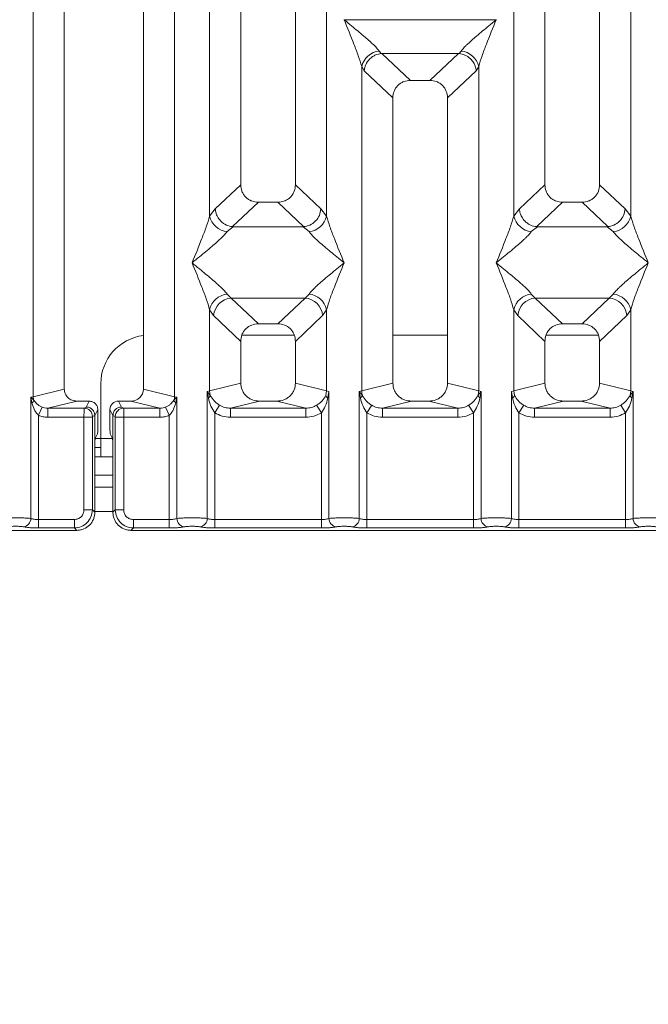
# Model space of a CAD drawing. Units: millimetres. Extents: x 5 to 415, y 5 to 292.
# Drawn here: x 112 to 121, y 82 to 96 of the extents above; entities that cross this region are included whole.
import ezdxf

# ---------------------------------------------------------------- set-up
doc = ezdxf.new("R2010")
doc.units = ezdxf.units.MM
doc.layers.add('BEMAßUNG', color=96, linetype='Continuous')
doc.styles.add('SLDTEXTSTYLE0', font='TXT', dxfattribs={"width": 0.75})
doc.dimstyles.new('SLDDIMSTYLE0', dxfattribs={"dimtxt": 3.5, "dimasz": 3.302, "dimexe": 0, "dimexo": 0.0625, "dimgap": 0.875, "dimtad": 1, "dimlfac": 12, "dimrnd": 1e-09, "dimzin": 12, "dimdsep": 46, "dimtxsty": 'SLDTEXTSTYLE0', "dimsah": 1, "dimcen": 0.09, "dimadec": 0, "dimazin": 3, "dimtfac": 1, "dimtofl": 0, "dimtmove": 0, "dimatfit": 3, "dimfxl": 0, "dimfrac": 2, "dimtolj": 1, "dimtzin": 12, "dimarcsym": 0})

# ---------------------------------------------------------------- blocks, each defined once
blk = doc.blocks.new('_D_11')
at = {"layer": 'BEMAßUNG'}
for p, q in [((78.953, 87.925), (78.953, 68.686)), ((183.288, 87.925), (183.288, 68.686)), ((78.953, 69.686), (183.288, 69.686))]:
    blk.add_line(p, q, dxfattribs=at)
for points in [[(78.953, 69.686), (82.255, 69.178), (82.255, 70.194)], [(183.288, 69.686), (179.986, 70.194), (179.986, 69.178)]]:
    blk.add_solid(points, dxfattribs=at)
at = {"layer": 'BEMAßUNG', "insert": (125.303, 74.197), "char_height": 3.5, "attachment_point": 1, "rotation": 360, "style": 'SLDTEXTSTYLE0'}
blk.add_mtext('1252', dxfattribs=at)

msp = doc.modelspace()

# ---------------------------------------------------------------- linework, layer by layer
at = {"color": 7, "linetype": 'Continuous', "lineweight": 15}
for p, q in [((112.52755, 90.50892), (112.52755, 111.81566)), ((112.95392, 111.81566), (112.95392, 90.61281)), ((114.03725, 90.61281), (114.03725, 111.81566)), ((114.46362, 111.81566), (114.46362, 90.50892)), ((115.37059, 111.81566), (115.37059, 93.41541)), ((116.12059, 93.41541), (116.12059, 111.81566)), ((119.53725, 111.81566), (119.53725, 93.41541)), ((120.28725, 93.41541), (120.28725, 111.81566)), ((114.94422, 92.98594), (114.94422, 105.91391)), ((116.54695, 105.91391), (116.54695, 92.98594)), ((119.11089, 92.98594), (119.11089, 105.91391)), ((120.71362, 105.91391), (120.71362, 92.98594)), ((116.78725, 95.67739), (116.788, 95.67634)), ((116.788, 95.67634), (116.78725, 95.67528)), ((118.86984, 95.67634), (116.788, 95.67634)), ((118.86984, 95.67634), (118.87059, 95.67739)), ((118.87059, 95.67528), (118.86984, 95.67634)), ((117.26785, 95.24736), (117.29597, 95.21416)), ((117.29597, 95.21416), (117.30457, 95.21459)), ((117.30457, 95.21459), (118.35326, 95.21459)), ((117.30457, 95.21459), (117.69517, 94.84425)), ((118.35326, 95.21459), (117.96267, 94.84425)), ((118.35326, 95.21459), (118.36187, 95.21416)), ((118.36187, 95.21416), (118.38999, 95.24736)), ((117.02755, 90.59085), (117.02755, 95.0334)), ((117.02755, 95.0334), (117.06011, 94.97731)), ((118.59772, 94.97731), (118.63029, 95.0334)), ((118.63029, 95.0334), (118.63029, 90.59085)), ((117.06011, 94.97731), (117.45392, 94.60393)), ((118.59772, 94.97731), (118.20392, 94.60393)), ((117.96267, 94.84425), (117.69517, 94.84425)), ((117.45392, 94.60393), (117.45392, 90.69474)), ((118.20392, 90.69474), (118.20392, 94.60393)), ((115.37059, 93.41541), (115.02196, 93.08487)), ((116.46921, 93.08487), (116.12059, 93.41541)), ((119.53725, 93.41541), (119.18863, 93.08487)), ((120.63587, 93.08487), (120.28725, 93.41541)), ((115.61184, 93.17509), (115.25844, 92.84002)), ((115.61184, 93.17509), (115.87933, 93.17509)), ((116.23273, 92.84002), (115.87933, 93.17509)), ((119.77851, 93.17509), (119.42511, 92.84002)), ((119.77851, 93.17509), (120.046, 93.17509)), ((120.3994, 92.84002), (120.046, 93.17509)), ((115.02196, 93.08487), (114.94422, 92.98594)), ((116.54695, 92.98594), (116.46921, 93.08487)), ((119.18863, 93.08487), (119.11089, 92.98594)), ((120.71362, 92.98594), (120.63587, 93.08487)), ((115.26749, 92.8397), (115.18452, 92.77198)), ((115.25844, 92.84002), (115.26749, 92.8397)), ((116.22368, 92.8397), (115.26749, 92.8397)), ((116.22368, 92.8397), (116.23273, 92.84002)), ((116.30665, 92.77198), (116.22368, 92.8397)), ((119.43415, 92.8397), (119.35118, 92.77198)), ((119.42511, 92.84002), (119.43415, 92.8397)), ((120.39035, 92.8397), (119.43415, 92.8397)), ((120.39035, 92.8397), (120.3994, 92.84002)), ((120.47332, 92.77198), (120.39035, 92.8397)), ((115.18452, 91.91614), (115.23934, 91.8616)), ((116.25183, 91.8616), (116.30665, 91.91614)), ((119.35118, 91.91614), (119.406, 91.8616)), ((120.4185, 91.8616), (120.47332, 91.91614)), ((115.23934, 91.8616), (116.25183, 91.8616)), ((115.23934, 91.8616), (115.61184, 91.50842)), ((115.87933, 91.50842), (116.25183, 91.8616)), ((120.4185, 91.8616), (119.406, 91.8616)), ((119.406, 91.8616), (119.77851, 91.50842)), ((120.046, 91.50842), (120.4185, 91.8616)), ((114.94422, 90.59085), (114.94422, 91.70218)), ((114.94422, 91.70218), (114.99904, 91.62037)), ((116.54695, 91.70218), (116.49213, 91.62037)), ((116.54695, 91.70218), (116.54695, 90.59085)), ((119.11089, 90.59085), (119.11089, 91.70218)), ((119.11089, 91.70218), (119.1657, 91.62037)), ((120.6588, 91.62037), (120.71362, 91.70218)), ((120.71362, 91.70218), (120.71362, 90.59085)), ((114.99904, 91.62037), (115.37059, 91.2681)), ((115.87933, 91.50842), (115.61184, 91.50842)), ((116.49213, 91.62037), (116.12059, 91.2681)), ((119.53725, 91.2681), (119.1657, 91.62037)), ((120.046, 91.50842), (119.77851, 91.50842)), ((120.6588, 91.62037), (120.28725, 91.2681)), ((115.37059, 91.2681), (115.37059, 90.69474)), ((116.10482, 91.35279), (115.38635, 91.35279)), ((116.12059, 90.69474), (116.12059, 91.2681)), ((118.20392, 91.35279), (117.45392, 91.35279)), ((119.53725, 91.2681), (119.53725, 90.69474)), ((120.27149, 91.35279), (119.55302, 91.35279)), ((120.28725, 90.69474), (120.28725, 91.2681)), ((115.37059, 90.69474), (114.94422, 90.59085)), ((116.54695, 90.59085), (116.12059, 90.69474)), ((117.45392, 90.69474), (117.02755, 90.59085)), ((118.63029, 90.59085), (118.20392, 90.69474)), ((119.11089, 90.59085), (119.53725, 90.69474)), ((120.71362, 90.59085), (120.28725, 90.69474)), ((112.52755, 90.50892), (112.95392, 90.61281)), ((113.45364, 90.68612), (113.45364, 89.93612)), ((114.46362, 90.50892), (114.03725, 90.61281)), ((114.95405, 90.52491), (114.91178, 90.58107)), ((114.91179, 90.58107), (114.94422, 90.59085)), ((114.91179, 88.84075), (114.91179, 90.58107)), ((114.91179, 90.58107), (114.92723, 90.49192)), ((114.94422, 90.59085), (114.95399, 90.52489)), ((116.54695, 90.59085), (116.53718, 90.5249)), ((116.54695, 90.59085), (116.57938, 90.58107)), ((116.56394, 90.49192), (116.57938, 90.58107)), ((116.57938, 90.58107), (116.57938, 88.84075)), ((116.99512, 90.58107), (117.02755, 90.59085)), ((116.99512, 88.84075), (116.99512, 90.58107)), ((117.03733, 90.5249), (116.99512, 90.58107)), ((116.99512, 90.58107), (117.01056, 90.49192)), ((118.66272, 90.58107), (118.62051, 90.5249)), ((118.63029, 90.59085), (118.66272, 90.58107)), ((118.64728, 90.49192), (118.66272, 90.58107)), ((118.66272, 90.58107), (118.66272, 88.84075)), ((119.07846, 90.58107), (119.11089, 90.59085)), ((119.07846, 88.84075), (119.07846, 90.58107)), ((119.07846, 90.58107), (119.0939, 90.49192)), ((119.12066, 90.5249), (119.11089, 90.59085)), ((120.71362, 90.59085), (120.70385, 90.52489)), ((120.71362, 90.59085), (120.74605, 90.58107)), ((120.73061, 90.49192), (120.74605, 90.58107)), ((120.74605, 90.58107), (120.74605, 88.84075)), ((112.49512, 90.50077), (112.52755, 90.50892)), ((112.49512, 88.84075), (112.49512, 90.50077)), ((112.53551, 90.46011), (112.49512, 90.50077)), ((112.49512, 90.50077), (112.5102, 90.42351)), ((113.12398, 90.44895), (112.72686, 90.35219)), ((113.12398, 90.44895), (113.2959, 90.44895)), ((113.2959, 90.44895), (113.25523, 90.36751)), ((113.73594, 90.36751), (113.69527, 90.44895)), ((113.69527, 90.44895), (113.86719, 90.44895)), ((114.26431, 90.35219), (113.86719, 90.44895)), ((114.49605, 90.50077), (114.45566, 90.46011)), ((114.46362, 90.50892), (114.49605, 90.50077)), ((114.48098, 90.42351), (114.49605, 90.50077)), ((114.49605, 90.50077), (114.49605, 88.84075)), ((115.62567, 90.44895), (115.22855, 90.35219)), ((115.62567, 90.44895), (115.8655, 90.44895)), ((116.26262, 90.35219), (115.8655, 90.44895)), ((117.70901, 90.44895), (117.31189, 90.35219)), ((117.70901, 90.44895), (117.94883, 90.44895)), ((118.34595, 90.35219), (117.94883, 90.44895)), ((119.79234, 90.44895), (119.39522, 90.35219)), ((119.79234, 90.44895), (120.03217, 90.44895)), ((120.42928, 90.35219), (120.03217, 90.44895)), ((112.59906, 90.25495), (112.6499, 90.36692)), ((112.72686, 90.35219), (112.72686, 90.2275)), ((112.72686, 90.35219), (113.22444, 90.35219)), ((113.25523, 90.36751), (113.22444, 90.35219)), ((113.41235, 90.33228), (113.37161, 90.2507)), ((113.41235, 90.10591), (113.41235, 90.33228)), ((113.57882, 90.33228), (113.61956, 90.2507)), ((113.57882, 90.10591), (113.57882, 90.33228)), ((113.73594, 90.36751), (113.76673, 90.35219)), ((113.76673, 90.35219), (114.26431, 90.35219)), ((114.26431, 90.2275), (114.26431, 90.35219)), ((114.34127, 90.36692), (114.39211, 90.25495)), ((115.01572, 90.28916), (115.08167, 90.39208)), ((115.01572, 90.28916), (115.01572, 88.82566)), ((115.22855, 90.2275), (115.22855, 90.35219)), ((115.22855, 90.35219), (116.26262, 90.35219)), ((116.26262, 90.2275), (116.26262, 90.35219)), ((116.47545, 90.28916), (116.4095, 90.39208)), ((116.47545, 88.82566), (116.47545, 90.28916)), ((117.16501, 90.39208), (117.09906, 90.28916)), ((117.09906, 90.28916), (117.09906, 88.82566)), ((117.31189, 90.2275), (117.31189, 90.35219)), ((117.31189, 90.35219), (118.34595, 90.35219)), ((118.34595, 90.2275), (118.34595, 90.35219)), ((118.55878, 90.28916), (118.49283, 90.39208)), ((118.55878, 88.82566), (118.55878, 90.28916)), ((119.24834, 90.39208), (119.18239, 90.28916)), ((119.18239, 90.28916), (119.18239, 88.82566)), ((119.39522, 90.2275), (119.39522, 90.35219)), ((119.39522, 90.35219), (120.42928, 90.35219)), ((120.42928, 90.2275), (120.42928, 90.35219)), ((120.64211, 90.28916), (120.57617, 90.39208)), ((120.64211, 88.82566), (120.64211, 90.28916)), ((112.59906, 90.25495), (112.59906, 88.82566)), ((113.22335, 90.2275), (112.72686, 90.2275)), ((113.22335, 88.95769), (113.22335, 90.2275)), ((113.33888, 90.2275), (113.22335, 90.2275)), ((113.33888, 90.2275), (113.33888, 88.95769)), ((113.37161, 90.25155), (113.33997, 90.23581)), ((113.37161, 90.2507), (113.37161, 90.25155)), ((113.37161, 90.2507), (113.37161, 89.77177)), ((113.61956, 90.25155), (113.61956, 90.2507)), ((113.61956, 90.25155), (113.6512, 90.23581)), ((113.61956, 89.77177), (113.61956, 90.2507)), ((113.65229, 88.95769), (113.65229, 90.2275)), ((113.65229, 90.2275), (113.76782, 90.2275)), ((113.76782, 90.2275), (113.76782, 88.95769)), ((113.76782, 90.2275), (114.26431, 90.2275)), ((114.39211, 88.82566), (114.39211, 90.25495)), ((116.26262, 90.2275), (115.22855, 90.2275)), ((118.34595, 90.2275), (117.31189, 90.2275)), ((120.42928, 90.2275), (119.39522, 90.2275)), ((113.40897, 90.00199), (113.37703, 89.93803)), ((113.45364, 89.68612), (113.45364, 89.93612)), ((113.5822, 90.00199), (113.61414, 89.93803)), ((113.37161, 88.92496), (113.37161, 89.77177)), ((113.45364, 89.81112), (113.37186, 89.81112)), ((113.61956, 89.77177), (113.61956, 88.92496)), ((113.45364, 89.68612), (113.37161, 89.68612)), ((113.61956, 89.68612), (113.45364, 89.68612)), ((113.61956, 89.26946), (113.37161, 89.26946)), ((113.33888, 88.95769), (113.22335, 88.95769)), ((113.37161, 88.92496), (113.33888, 88.95769)), ((113.61956, 88.92496), (113.65229, 88.95769)), ((113.65229, 88.95769), (113.76782, 88.95769)), ((112.59906, 88.71013), (112.59906, 88.82566)), ((113.09131, 88.82566), (112.59906, 88.82566)), ((113.09131, 88.71013), (113.09131, 88.82566)), ((113.89986, 88.82566), (114.39211, 88.82566)), ((113.89986, 88.82566), (113.89986, 88.71013)), ((114.39211, 88.82566), (114.39211, 88.71013)), ((115.01572, 88.71013), (115.01572, 88.82566)), ((115.01572, 88.82566), (116.47545, 88.82566)), ((116.47545, 88.71013), (116.47545, 88.82566)), ((117.09906, 88.71013), (117.09906, 88.82566)), ((118.55878, 88.82566), (117.09906, 88.82566)), ((118.55878, 88.71013), (118.55878, 88.82566)), ((119.18239, 88.71013), (119.18239, 88.82566)), ((120.64211, 88.82566), (119.18239, 88.82566)), ((120.64211, 88.71013), (120.64211, 88.82566)), ((105.20046, 88.67739), (113.12405, 88.67739)), ((113.09131, 88.71013), (112.59906, 88.71013)), ((113.12405, 88.67739), (113.09131, 88.71013)), ((113.89986, 88.71013), (113.86713, 88.67739)), ((113.86713, 88.67739), (121.79071, 88.67739)), ((114.39211, 88.71013), (113.89986, 88.71013)), ((116.47545, 88.71013), (115.01572, 88.71013)), ((118.55878, 88.71013), (117.09906, 88.71013)), ((120.64211, 88.71013), (119.18239, 88.71013))]:
    msp.add_line(p, q, dxfattribs=at)
at = {"color": 8, "linetype": 'Continuous', "lineweight": 15}
for p, q in [((113.45364, 89.93612), (113.37677, 89.93612)), ((113.6144, 89.93612), (113.45364, 89.93612)), ((113.61956, 89.43612), (113.37161, 89.43612)), ((113.61956, 88.93612), (113.37161, 88.93612))]:
    msp.add_line(p, q, dxfattribs=at)
at = {"color": 7, "linetype": 'Continuous', "lineweight": 15}
for centre, radius, start, end in [((117.29605, 94.97377), 0.27504, 95.884017, 167.479093), ((118.36179, 94.97377), 0.27504, 12.520917, 84.11601), ((115.21271, 93.04557), 0.27504, 192.520917, 264.11601), ((116.27846, 93.04557), 0.27504, 275.883988, 347.479092), ((119.37938, 93.04557), 0.27504, 192.520917, 264.11601), ((120.44512, 93.04557), 0.27504, 275.884017, 347.479093), ((115.21271, 91.64255), 0.27504, 95.884017, 167.479093), ((116.27846, 91.64255), 0.27504, 12.520917, 84.11601), ((119.37938, 91.64255), 0.27504, 95.884017, 167.479093), ((120.44512, 91.64255), 0.27504, 12.520917, 84.11601), ((115.26149, 91.59923), 0.2633, 94.825911, 175.395227), ((116.22968, 91.59923), 0.2633, 4.604772, 85.174088), ((119.42815, 91.59923), 0.2633, 94.825911, 175.395227), ((120.39635, 91.59923), 0.2633, 4.604772, 85.174088), ((114.1203, 90.68612), 0.66667, 97.156246, 180), ((117.28779, 90.59572), 0.26028, 181.071875, 195.789184), ((118.37005, 90.59572), 0.26028, 344.210815, 358.928124), ((112.4559, 90.48811), 0.08439, 310.041819, 340.622968), ((112.70108, 90.51217), 0.17356, 181.073031, 197.454667), ((114.29009, 90.51217), 0.17356, 342.545332, 358.926968), ((114.53527, 90.48811), 0.08439, 199.377031, 229.95818), ((116.96074, 90.55971), 0.08413, 306.313862, 335.556552), ((118.6971, 90.55971), 0.08413, 204.443447, 233.686137), ((113.22268, 90.23491), 0.1173, 0.439313, 89.1401), ((113.76849, 90.23491), 0.1173, 90.859899, 179.560685), ((112.37667, 88.84172), 0.11846, 280.432612, 359.530331), ((114.61451, 88.84172), 0.11846, 180.469668, 259.567387), ((114.79333, 88.84172), 0.11846, 280.432612, 359.530331), ((116.69784, 88.84172), 0.11846, 180.469668, 259.567387), ((116.87667, 88.84172), 0.11846, 280.432612, 359.530331), ((118.78117, 88.84172), 0.11846, 180.469668, 259.567387), ((118.96, 88.84172), 0.11846, 280.432612, 359.530331), ((120.86451, 88.84172), 0.11846, 180.469668, 259.567387)]:
    msp.add_arc(centre, radius, start, end, dxfattribs=at)
for centre, major_axis, ratio, start_param, end_param in [((113.86386, 90.61602), (0.16885, -0.04114), 0.95903453, 4.96118545, 6.51273771), ((113.69556, 90.332), (-0.05228, 0.10469), 0.99695932, 5.82124172, 7.38960358)]:
    msp.add_ellipse(centre, major_axis=major_axis, ratio=ratio, start_param=start_param, end_param=end_param, dxfattribs=at)
for points, knots in [([(117.02755, 95.0334), (117.01323, 95.08217), (116.98456, 95.17985), (116.90037, 95.39737), (116.83249, 95.56413), (116.78725, 95.67528)], [0, 0, 0, 0, 0.24953971, 0.49978455, 1, 1, 1, 1]), ([(116.78725, 95.67528), (116.82126, 95.64749), (116.88384, 95.59635), (116.97423, 95.52187), (117.05287, 95.45579), (117.12129, 95.39636), (117.18089, 95.34202), (117.23257, 95.2916), (117.25668, 95.26136), (117.26785, 95.24736)], [0, 0, 0, 0, 0.1854951, 0.34124783, 0.49993132, 0.63303417, 0.74970328, 0.88408018, 1, 1, 1, 1]), ([(118.38999, 95.24736), (118.40108, 95.26134), (118.41836, 95.28312), (118.45115, 95.31659), (118.48674, 95.35106), (118.53663, 95.39639), (118.60493, 95.45577), (118.68362, 95.52187), (118.774, 95.59635), (118.83657, 95.64748), (118.87059, 95.67528)], [0, 0, 0, 0, 0.11589674, 0.18066416, 0.25040655, 0.36704416, 0.50014193, 0.65878928, 0.81452263, 1, 1, 1, 1]), ([(118.87059, 95.67528), (118.82534, 95.56413), (118.75747, 95.39737), (118.67328, 95.17985), (118.6446, 95.08217), (118.63029, 95.0334)], [0, 0, 0, 0, 0.50021545, 0.7504603, 1, 1, 1, 1]), ([(117.06011, 94.97731), (117.0658, 95.00639), (117.07716, 95.06452), (117.12518, 95.1301), (117.17471, 95.17071), (117.22817, 95.20083), (117.26957, 95.20897), (117.29597, 95.21416)], [0, 0, 0, 0, 0.249899225, 0.499431287, 0.648226867, 0.775659956, 1, 1, 1, 1]), ([(118.36187, 95.21416), (118.38916, 95.20874), (118.43064, 95.2005), (118.47561, 95.17479), (118.49807, 95.15829), (118.50993, 95.1481), (118.51597, 95.1425), (118.51901, 95.13957), (118.52053, 95.13808), (118.52129, 95.13732), (118.52167, 95.13694), (118.52186, 95.13675), (118.52196, 95.13665), (118.522, 95.1366), (118.52203, 95.13658), (118.52204, 95.13657), (118.52205, 95.13656), (118.52205, 95.13656), (118.52205, 95.13656), (118.52205, 95.13655), (118.53639, 95.12214), (118.56014, 95.0921), (118.58761, 95.03789), (118.59408, 94.99911), (118.59772, 94.97731)], [0, 0, 0, 0, 0.2313142, 0.35155236, 0.4222149, 0.46018167, 0.479823, 0.48980797, 0.4948415, 0.49736853, 0.4986346, 0.49926828, 0.49958528, 0.49974382, 0.4998231, 0.49986274, 0.49988256, 0.49989247, 0.49989743, 0.49989991, 0.49990239, 0.66692258, 0.81280287, 1, 1, 1, 1]), ([(117.69517, 94.84425), (117.6643, 94.84114), (117.61706, 94.83638), (117.56044, 94.80677), (117.52237, 94.77613), (117.49159, 94.73819), (117.46184, 94.68182), (117.45705, 94.63469), (117.45392, 94.60393)], [0, 0, 0, 0, 0.24317706, 0.37221131, 0.50063389, 0.62872859, 0.75769755, 1, 1, 1, 1]), ([(118.20392, 94.60393), (118.20079, 94.63469), (118.196, 94.68179), (118.16627, 94.73817), (118.13551, 94.77609), (118.09742, 94.80675), (118.04081, 94.83638), (117.99353, 94.84114), (117.96267, 94.84425)], [0, 0, 0, 0, 0.24230245, 0.37104557, 0.49936627, 0.62756252, 0.75682294, 1, 1, 1, 1]), ([(115.37059, 93.41541), (115.37371, 93.38465), (115.3785, 93.33755), (115.40824, 93.28117), (115.439, 93.24325), (115.47709, 93.21259), (115.5337, 93.18296), (115.58097, 93.1782), (115.61184, 93.17509)], [0, 0, 0, 0, 0.24230245, 0.37104557, 0.49936627, 0.62756252, 0.75682294, 1, 1, 1, 1]), ([(115.87933, 93.17509), (115.9102, 93.1782), (115.95745, 93.18296), (116.01406, 93.21257), (116.05213, 93.24321), (116.08292, 93.28115), (116.11267, 93.33752), (116.11746, 93.38465), (116.12059, 93.41541)], [0, 0, 0, 0, 0.24317706, 0.37221131, 0.50063389, 0.62872859, 0.75769755, 1, 1, 1, 1]), ([(119.53725, 93.41541), (119.54038, 93.38465), (119.54517, 93.33755), (119.5749, 93.28117), (119.60567, 93.24325), (119.64375, 93.21259), (119.70036, 93.18296), (119.74764, 93.1782), (119.77851, 93.17509)], [0, 0, 0, 0, 0.24230245, 0.37104557, 0.49936627, 0.62756252, 0.75682294, 1, 1, 1, 1]), ([(120.046, 93.17509), (120.07687, 93.1782), (120.12411, 93.18296), (120.18073, 93.21257), (120.2188, 93.24321), (120.24958, 93.28115), (120.27933, 93.33752), (120.28413, 93.38465), (120.28725, 93.41541)], [0, 0, 0, 0, 0.24317706, 0.37221131, 0.50063389, 0.62872859, 0.75769755, 1, 1, 1, 1]), ([(114.70392, 92.34406), (114.74916, 92.45521), (114.81704, 92.62197), (114.90122, 92.8395), (114.9299, 92.93717), (114.94422, 92.98594)], [0, 0, 0, 0, 0.50021545, 0.7504603, 1, 1, 1, 1]), ([(115.02196, 93.08487), (115.02443, 93.06512), (115.02899, 93.02856), (115.05328, 92.97063), (115.09735, 92.90944), (115.16998, 92.85602), (115.2299, 92.84518), (115.25844, 92.84002)], [0, 0, 0, 0, 0.16169174, 0.29919829, 0.50091891, 0.76236157, 1, 1, 1, 1]), ([(116.46921, 93.08487), (116.46418, 93.05419), (116.45415, 92.99291), (116.39821, 92.91299), (116.32132, 92.85604), (116.26131, 92.84519), (116.23273, 92.84002)], [0, 0, 0, 0, 0.25036697, 0.50015814, 0.76199513, 1, 1, 1, 1]), ([(116.54695, 92.98594), (116.56127, 92.93717), (116.58995, 92.8395), (116.67413, 92.62197), (116.74201, 92.45521), (116.78725, 92.34406)], [0, 0, 0, 0, 0.24953971, 0.49978455, 1, 1, 1, 1]), ([(118.87059, 92.34406), (118.91583, 92.45521), (118.9837, 92.62197), (119.06789, 92.8395), (119.09657, 92.93717), (119.11089, 92.98594)], [0, 0, 0, 0, 0.50021545, 0.7504603, 1, 1, 1, 1]), ([(119.18863, 93.08487), (119.19133, 93.06392), (119.19624, 93.02575), (119.22151, 92.96824), (119.25696, 92.91963), (119.30073, 92.88318), (119.35469, 92.85227), (119.39712, 92.84489), (119.42511, 92.84002)], [0, 0, 0, 0, 0.17117097, 0.31173201, 0.50028855, 0.64786687, 0.76766172, 1, 1, 1, 1]), ([(120.3994, 92.84002), (120.42797, 92.84519), (120.48799, 92.85604), (120.56488, 92.91299), (120.62081, 92.99291), (120.63085, 93.05419), (120.63587, 93.08487)], [0, 0, 0, 0, 0.23801125, 0.49984187, 0.74963303, 1, 1, 1, 1]), ([(120.71362, 92.98594), (120.72794, 92.93717), (120.75661, 92.8395), (120.8408, 92.62197), (120.90868, 92.45521), (120.95392, 92.34406)], [0, 0, 0, 0, 0.24953971, 0.49978455, 1, 1, 1, 1]), ([(115.18452, 92.77198), (115.17343, 92.758), (115.15614, 92.73622), (115.12335, 92.70275), (115.08777, 92.66828), (115.03788, 92.62295), (114.96958, 92.56357), (114.89089, 92.49747), (114.80051, 92.42299), (114.73793, 92.37186), (114.70392, 92.34406)], [0, 0, 0, 0, 0.11589675, 0.18066416, 0.25040655, 0.36704416, 0.50014193, 0.65878947, 0.8145232, 1, 1, 1, 1]), ([(116.78725, 92.34406), (116.75324, 92.37185), (116.69067, 92.42299), (116.60028, 92.49747), (116.52163, 92.56355), (116.45321, 92.62298), (116.39361, 92.67732), (116.34194, 92.72774), (116.31782, 92.75798), (116.30665, 92.77198)], [0, 0, 0, 0, 0.18549511, 0.34124782, 0.49993132, 0.63303417, 0.74970328, 0.88408018, 1, 1, 1, 1]), ([(119.35118, 92.77198), (119.34009, 92.758), (119.32281, 92.73622), (119.29002, 92.70275), (119.25444, 92.66828), (119.20454, 92.62295), (119.13624, 92.56357), (119.05755, 92.49747), (118.96718, 92.42299), (118.9046, 92.37186), (118.87059, 92.34406)], [0, 0, 0, 0, 0.11589675, 0.18066416, 0.25040655, 0.36704416, 0.50014193, 0.65878928, 0.81452262, 1, 1, 1, 1]), ([(120.95392, 92.34406), (120.91991, 92.37185), (120.85734, 92.42299), (120.76695, 92.49747), (120.6883, 92.56355), (120.61988, 92.62298), (120.56028, 92.67732), (120.5086, 92.72774), (120.48449, 92.75798), (120.47332, 92.77198)], [0, 0, 0, 0, 0.18549511, 0.34124783, 0.49993132, 0.63303418, 0.74970328, 0.8840802, 1, 1, 1, 1]), ([(114.94422, 91.70218), (114.9299, 91.75095), (114.90122, 91.84862), (114.81704, 92.06614), (114.74916, 92.23291), (114.70392, 92.34406)], [0, 0, 0, 0, 0.24953971, 0.49978455, 1, 1, 1, 1]), ([(114.70392, 92.34406), (114.73793, 92.31626), (114.8005, 92.26513), (114.89089, 92.19065), (114.96954, 92.12457), (115.03796, 92.06514), (115.09756, 92.0108), (115.14923, 91.96038), (115.17335, 91.93014), (115.18452, 91.91614)], [0, 0, 0, 0, 0.18549424, 0.34124786, 0.49993132, 0.63303417, 0.74970328, 0.88408018, 1, 1, 1, 1]), ([(116.30665, 91.91614), (116.31774, 91.93011), (116.33503, 91.9519), (116.36782, 91.98537), (116.4034, 92.01984), (116.4533, 92.06517), (116.5216, 92.12455), (116.60028, 92.19065), (116.69066, 92.26513), (116.75324, 92.31626), (116.78725, 92.34406)], [0, 0, 0, 0, 0.11589675, 0.18066416, 0.25040655, 0.36704416, 0.50014193, 0.65878928, 0.81452262, 1, 1, 1, 1]), ([(116.78725, 92.34406), (116.74201, 92.23291), (116.67413, 92.06614), (116.58995, 91.84862), (116.56127, 91.75095), (116.54695, 91.70218)], [0, 0, 0, 0, 0.50021545, 0.7504603, 1, 1, 1, 1]), ([(119.11089, 91.70218), (119.09657, 91.75095), (119.06789, 91.84862), (118.9837, 92.06614), (118.91583, 92.23291), (118.87059, 92.34406)], [0, 0, 0, 0, 0.24953971, 0.49978455, 1, 1, 1, 1]), ([(118.87059, 92.34406), (118.9046, 92.31626), (118.96717, 92.26513), (119.05756, 92.19065), (119.13621, 92.12457), (119.20463, 92.06514), (119.26423, 92.0108), (119.3159, 91.96038), (119.34002, 91.93014), (119.35118, 91.91614)], [0, 0, 0, 0, 0.1854951, 0.34124783, 0.49993132, 0.63303417, 0.74970328, 0.88408018, 1, 1, 1, 1]), ([(120.47332, 91.91614), (120.48441, 91.93011), (120.5017, 91.9519), (120.53449, 91.98537), (120.57007, 92.01984), (120.61996, 92.06517), (120.68826, 92.12455), (120.76695, 92.19065), (120.85733, 92.26513), (120.9199, 92.31626), (120.95392, 92.34406)], [0, 0, 0, 0, 0.11589675, 0.18066416, 0.25040655, 0.36704416, 0.50014193, 0.65878947, 0.81452319, 1, 1, 1, 1]), ([(120.95392, 92.34406), (120.90868, 92.23291), (120.8408, 92.06614), (120.75661, 91.84862), (120.72794, 91.75095), (120.71362, 91.70218)], [0, 0, 0, 0, 0.50021545, 0.7504603, 1, 1, 1, 1]), ([(115.61184, 91.50842), (115.58097, 91.50531), (115.53372, 91.50055), (115.47711, 91.47093), (115.43904, 91.4403), (115.40825, 91.40236), (115.3785, 91.34599), (115.37371, 91.29885), (115.37059, 91.2681)], [0, 0, 0, 0, 0.24317706, 0.37221131, 0.50063389, 0.62872859, 0.75769755, 1, 1, 1, 1]), ([(116.12059, 91.2681), (116.11746, 91.29885), (116.11267, 91.34596), (116.08293, 91.40234), (116.05217, 91.44026), (116.01409, 91.47092), (115.95748, 91.50055), (115.9102, 91.50531), (115.87933, 91.50842)], [0, 0, 0, 0, 0.24230245, 0.37104557, 0.49936627, 0.62756252, 0.75682294, 1, 1, 1, 1]), ([(119.77851, 91.50842), (119.74764, 91.50531), (119.70039, 91.50055), (119.64378, 91.47093), (119.60571, 91.4403), (119.57492, 91.40236), (119.54517, 91.34599), (119.54038, 91.29885), (119.53725, 91.2681)], [0, 0, 0, 0, 0.24317706, 0.37221131, 0.50063389, 0.62872859, 0.75769755, 1, 1, 1, 1]), ([(120.28725, 91.2681), (120.28413, 91.29885), (120.27934, 91.34596), (120.2496, 91.40234), (120.21884, 91.44026), (120.18075, 91.47092), (120.12414, 91.50055), (120.07687, 91.50531), (120.046, 91.50842)], [0, 0, 0, 0, 0.24230245, 0.37104557, 0.49936627, 0.62756252, 0.75682294, 1, 1, 1, 1]), ([(115.37059, 90.69474), (115.374, 90.66363), (115.37928, 90.61561), (115.41098, 90.55831), (115.44385, 90.51931), (115.48437, 90.48769), (115.54401, 90.45719), (115.59349, 90.45219), (115.62567, 90.44895)], [0, 0, 0, 0, 0.23617117, 0.36460451, 0.49396421, 0.62407743, 0.75552295, 1, 1, 1, 1]), ([(115.8655, 90.44895), (115.89768, 90.45219), (115.94714, 90.45718), (116.00678, 90.48767), (116.04728, 90.51927), (116.08017, 90.55829), (116.11188, 90.61558), (116.11717, 90.66363), (116.12059, 90.69474)], [0, 0, 0, 0, 0.24447709, 0.37570309, 0.50603599, 0.63517697, 0.7638288, 1, 1, 1, 1]), ([(117.45392, 90.69474), (117.45734, 90.66363), (117.46262, 90.61561), (117.49431, 90.55831), (117.52718, 90.51931), (117.5677, 90.48769), (117.62734, 90.45719), (117.67682, 90.45219), (117.70901, 90.44895)], [0, 0, 0, 0, 0.23617117, 0.36460451, 0.49396421, 0.62407743, 0.75552295, 1, 1, 1, 1]), ([(117.94883, 90.44895), (117.98101, 90.45219), (118.03047, 90.45718), (118.09011, 90.48767), (118.13062, 90.51927), (118.16351, 90.55829), (118.19522, 90.61558), (118.2005, 90.66363), (118.20392, 90.69474)], [0, 0, 0, 0, 0.24447709, 0.37570309, 0.50603599, 0.63517697, 0.7638288, 1, 1, 1, 1]), ([(119.53725, 90.69474), (119.54067, 90.66363), (119.54595, 90.61561), (119.57765, 90.55831), (119.61051, 90.51931), (119.65104, 90.48769), (119.71067, 90.45719), (119.76016, 90.45219), (119.79234, 90.44895)], [0, 0, 0, 0, 0.236171168, 0.364604515, 0.49396421, 0.62407743, 0.755522945, 1, 1, 1, 1]), ([(120.03217, 90.44895), (120.06435, 90.45219), (120.1138, 90.45718), (120.17344, 90.48767), (120.21395, 90.51927), (120.24684, 90.55829), (120.27855, 90.61558), (120.28383, 90.66363), (120.28725, 90.69474)], [0, 0, 0, 0, 0.24447709, 0.37570309, 0.50603599, 0.63517697, 0.7638288, 1, 1, 1, 1]), ([(112.95392, 90.61281), (112.9562, 90.59207), (112.95972, 90.56006), (112.98085, 90.52186), (113.00275, 90.49587), (113.02977, 90.47478), (113.06953, 90.45444), (113.10252, 90.45111), (113.12398, 90.44895)], [0, 0, 0, 0, 0.236171201, 0.364551931, 0.493964267, 0.624020932, 0.755522912, 1, 1, 1, 1]), ([(120.74606, 90.58107), (120.74126, 90.5753), (120.73364, 90.56612), (120.71939, 90.54766), (120.71037, 90.5345), (120.70379, 90.52491)], [0, 0, 0, 0, 0.31440711, 0.49998948, 1, 1, 1, 1]), ([(112.5102, 90.42351), (112.52029, 90.39055), (112.53507, 90.34234), (112.56866, 90.28667), (112.58955, 90.26487), (112.59906, 90.25495)], [0, 0, 0, 0, 0.54064482, 0.79080875, 1, 1, 1, 1]), ([(112.6499, 90.36692), (112.63796, 90.37262), (112.61322, 90.38445), (112.57148, 90.41375), (112.54999, 90.44145), (112.53551, 90.46011)], [0, 0, 0, 0, 0.23319697, 0.48346801, 1, 1, 1, 1]), ([(113.41235, 90.33228), (113.41184, 90.34058), (113.41085, 90.35673), (113.4011, 90.38588), (113.37977, 90.41716), (113.34171, 90.44366), (113.31122, 90.44718), (113.2959, 90.44895)], [0, 0, 0, 0, 0.13635005, 0.26546026, 0.50099363, 0.74932073, 1, 1, 1, 1]), ([(114.45566, 90.46011), (114.44122, 90.44149), (114.41978, 90.41385), (114.3781, 90.38453), (114.3533, 90.37267), (114.34127, 90.36692)], [0, 0, 0, 0, 0.51536057, 0.76500922, 1, 1, 1, 1]), ([(114.39211, 90.25495), (114.40165, 90.2649), (114.42258, 90.28675), (114.45614, 90.34244), (114.4709, 90.39062), (114.48098, 90.42351)], [0, 0, 0, 0, 0.20967736, 0.46051053, 1, 1, 1, 1]), ([(114.92723, 90.49192), (114.93368, 90.49774), (114.94657, 90.50937), (114.95152, 90.51972), (114.95399, 90.52489)], [0, 0, 0, 0, 0.499997881, 1, 1, 1, 1]), ([(114.92723, 90.49192), (114.93692, 90.45387), (114.95516, 90.38223), (114.9964, 90.31886), (115.01572, 90.28916)], [0, 0, 0, 0, 0.53121949, 1, 1, 1, 1]), ([(115.08167, 90.39208), (115.06812, 90.40115), (115.04047, 90.41965), (114.99346, 90.46203), (114.96983, 90.49967), (114.95399, 90.52489)], [0, 0, 0, 0, 0.24074298, 0.49130374, 1, 1, 1, 1]), ([(116.53718, 90.5249), (116.52133, 90.49965), (116.49773, 90.46206), (116.45074, 90.41968), (116.42311, 90.40119), (116.4095, 90.39208)], [0, 0, 0, 0, 0.50909876, 0.75815632, 1, 1, 1, 1]), ([(116.47545, 90.28916), (116.49476, 90.31884), (116.536, 90.3822), (116.55424, 90.45384), (116.56394, 90.49192)], [0, 0, 0, 0, 0.46838088, 1, 1, 1, 1]), ([(116.56394, 90.49192), (116.5575, 90.49774), (116.5446, 90.50937), (116.53965, 90.51972), (116.53718, 90.5249)], [0, 0, 0, 0, 0.49999999, 1, 1, 1, 1]), ([(117.01056, 90.49192), (117.02025, 90.45387), (117.0385, 90.38223), (117.07973, 90.31886), (117.09906, 90.28916)], [0, 0, 0, 0, 0.53121943, 1, 1, 1, 1]), ([(117.16501, 90.39208), (117.15146, 90.40115), (117.1238, 90.41965), (117.0768, 90.46203), (117.05316, 90.49967), (117.03733, 90.5249)], [0, 0, 0, 0, 0.24074411, 0.49130604, 1, 1, 1, 1]), ([(118.62051, 90.5249), (118.60466, 90.49965), (118.58106, 90.46206), (118.53407, 90.41968), (118.50644, 90.40119), (118.49283, 90.39208)], [0, 0, 0, 0, 0.50909953, 0.7581567, 1, 1, 1, 1]), ([(118.55878, 90.28916), (118.57809, 90.31884), (118.61933, 90.3822), (118.63758, 90.45384), (118.64728, 90.49192)], [0, 0, 0, 0, 0.46838025, 1, 1, 1, 1]), ([(119.0939, 90.49192), (119.10034, 90.49774), (119.11323, 90.50937), (119.11818, 90.51972), (119.12066, 90.5249)], [0, 0, 0, 0, 0.500000002, 1, 1, 1, 1]), ([(119.0939, 90.49192), (119.10359, 90.45387), (119.12183, 90.38223), (119.16306, 90.31886), (119.18239, 90.28916)], [0, 0, 0, 0, 0.53121881, 1, 1, 1, 1]), ([(119.24834, 90.39208), (119.23479, 90.40115), (119.20714, 90.41965), (119.16013, 90.46203), (119.1365, 90.49967), (119.12066, 90.5249)], [0, 0, 0, 0, 0.24074449, 0.49130682, 1, 1, 1, 1]), ([(120.70385, 90.52489), (120.688, 90.49965), (120.66439, 90.46206), (120.6174, 90.41968), (120.58978, 90.40119), (120.57617, 90.39208)], [0, 0, 0, 0, 0.50910186, 0.75815785, 1, 1, 1, 1]), ([(120.64211, 90.28916), (120.66143, 90.31884), (120.70266, 90.3822), (120.72091, 90.45384), (120.73061, 90.49192)], [0, 0, 0, 0, 0.46838018, 1, 1, 1, 1]), ([(120.73061, 90.49192), (120.72416, 90.49774), (120.71127, 90.50937), (120.70632, 90.51972), (120.70385, 90.52489)], [0, 0, 0, 0, 0.49999785, 1, 1, 1, 1]), ([(112.72686, 90.35219), (112.7126, 90.35276), (112.68622, 90.35381), (112.66133, 90.36279), (112.6499, 90.36692)], [0, 0, 0, 0, 0.54072591, 1, 1, 1, 1]), ([(113.22335, 90.2275), (113.22336, 90.24028), (113.2234, 90.26773), (113.22362, 90.3074), (113.2239, 90.33416), (113.22418, 90.3484), (113.22435, 90.3509), (113.22444, 90.35219)], [0, 0, 0, 0, 0.20461855, 0.43927114, 0.70383785, 0.84813599, 1, 1, 1, 1]), ([(113.25523, 90.36751), (113.26462, 90.3668), (113.28219, 90.36547), (113.31075, 90.3546), (113.33468, 90.33766), (113.35259, 90.3156), (113.36728, 90.28873), (113.36989, 90.26628), (113.37161, 90.25155)], [0, 0, 0, 0, 0.15520248, 0.29047009, 0.50037958, 0.63078503, 0.75770017, 1, 1, 1, 1]), ([(113.61956, 90.25155), (113.62128, 90.26628), (113.62389, 90.28873), (113.63858, 90.3156), (113.65649, 90.33765), (113.68042, 90.3546), (113.70898, 90.36547), (113.72655, 90.3668), (113.73594, 90.36751)], [0, 0, 0, 0, 0.24228254, 0.36920198, 0.49962045, 0.70950532, 0.84477905, 1, 1, 1, 1]), ([(113.76673, 90.35219), (113.76682, 90.3509), (113.76699, 90.3484), (113.76727, 90.33416), (113.76755, 90.3074), (113.76777, 90.26773), (113.76781, 90.24028), (113.76782, 90.2275)], [0, 0, 0, 0, 0.15186401, 0.29616214, 0.56072885, 0.79538144, 1, 1, 1, 1]), ([(114.34127, 90.36692), (114.32984, 90.36279), (114.30495, 90.35381), (114.27858, 90.35276), (114.26431, 90.35219)], [0, 0, 0, 0, 0.45927409, 1, 1, 1, 1]), ([(115.22855, 90.2275), (115.19068, 90.23018), (115.11531, 90.23551), (115.0488, 90.27134), (115.01572, 90.28916)], [0, 0, 0, 0, 0.502588662, 1, 1, 1, 1]), ([(115.22855, 90.35219), (115.20243, 90.35371), (115.15073, 90.35672), (115.10453, 90.38038), (115.08167, 90.39208)], [0, 0, 0, 0, 0.5054211, 1, 1, 1, 1]), ([(116.4095, 90.39208), (116.38665, 90.38038), (116.34044, 90.35672), (116.28874, 90.35371), (116.26262, 90.35219)], [0, 0, 0, 0, 0.4945789, 1, 1, 1, 1]), ([(116.47545, 90.28916), (116.44237, 90.27134), (116.37586, 90.23551), (116.3005, 90.23018), (116.26262, 90.2275)], [0, 0, 0, 0, 0.49741134, 1, 1, 1, 1]), ([(117.31189, 90.2275), (117.27401, 90.23018), (117.19864, 90.23551), (117.13214, 90.27134), (117.09906, 90.28916)], [0, 0, 0, 0, 0.50258866, 1, 1, 1, 1]), ([(117.31189, 90.35219), (117.28576, 90.35371), (117.23407, 90.35672), (117.18786, 90.38038), (117.16501, 90.39208)], [0, 0, 0, 0, 0.5054211, 1, 1, 1, 1]), ([(118.49283, 90.39208), (118.46998, 90.38038), (118.42377, 90.35672), (118.37208, 90.35371), (118.34595, 90.35219)], [0, 0, 0, 0, 0.494578898, 1, 1, 1, 1]), ([(118.55878, 90.28916), (118.5257, 90.27134), (118.45919, 90.23551), (118.38383, 90.23018), (118.34595, 90.2275)], [0, 0, 0, 0, 0.49741134, 1, 1, 1, 1]), ([(119.39522, 90.2275), (119.35734, 90.23018), (119.28198, 90.23551), (119.21547, 90.27134), (119.18239, 90.28916)], [0, 0, 0, 0, 0.502588662, 1, 1, 1, 1]), ([(119.39522, 90.35219), (119.36909, 90.35371), (119.3174, 90.35672), (119.27119, 90.38038), (119.24834, 90.39208)], [0, 0, 0, 0, 0.5054211, 1, 1, 1, 1]), ([(120.57617, 90.39208), (120.55331, 90.38038), (120.5071, 90.35672), (120.45541, 90.35371), (120.42928, 90.35219)], [0, 0, 0, 0, 0.4945789, 1, 1, 1, 1]), ([(120.64211, 90.28916), (120.60903, 90.27134), (120.54253, 90.23551), (120.46716, 90.23018), (120.42928, 90.2275)], [0, 0, 0, 0, 0.497411338, 1, 1, 1, 1]), ([(112.59906, 90.25495), (112.61955, 90.24698), (112.66068, 90.23099), (112.70475, 90.22866), (112.72686, 90.2275)], [0, 0, 0, 0, 0.4982219, 1, 1, 1, 1]), ([(113.33888, 90.2275), (113.3389, 90.22856), (113.33893, 90.23066), (113.33918, 90.23331), (113.33953, 90.23525), (113.33982, 90.23562), (113.33997, 90.23581)], [0, 0, 0, 0, 0.25330451, 0.49866099, 0.74751693, 1, 1, 1, 1]), ([(113.65229, 90.2275), (113.65227, 90.22855), (113.65224, 90.23062), (113.652, 90.23328), (113.65164, 90.23523), (113.65135, 90.23561), (113.6512, 90.23581)], [0, 0, 0, 0, 0.25185074, 0.49597571, 0.74031542, 1, 1, 1, 1]), ([(114.26431, 90.2275), (114.28643, 90.22863), (114.33052, 90.2309), (114.37163, 90.24695), (114.39211, 90.25495)], [0, 0, 0, 0, 0.50179446, 1, 1, 1, 1]), ([(113.40897, 90.00199), (113.4094, 90.0042), (113.41031, 90.00876), (113.41144, 90.03323), (113.41221, 90.06727), (113.41231, 90.09334), (113.41235, 90.10591)], [0, 0, 0, 0, 0.241056365, 0.500096262, 0.759076452, 1, 1, 1, 1]), ([(113.57882, 90.10591), (113.57886, 90.09334), (113.57896, 90.06727), (113.57973, 90.03323), (113.58087, 90.00876), (113.58177, 90.0042), (113.5822, 90.00199)], [0, 0, 0, 0, 0.24092349, 0.49990361, 0.75894344, 1, 1, 1, 1]), ([(113.37161, 89.77177), (113.37169, 89.79187), (113.37184, 89.83359), (113.37308, 89.88806), (113.37489, 89.9272), (113.37633, 89.93451), (113.37703, 89.93803)], [0, 0, 0, 0, 0.24092349, 0.49990361, 0.75894344, 1, 1, 1, 1]), ([(113.61414, 89.93803), (113.61484, 89.93451), (113.61628, 89.9272), (113.61809, 89.88806), (113.61933, 89.83359), (113.61948, 89.79187), (113.61956, 89.77177)], [0, 0, 0, 0, 0.24105656, 0.50009639, 0.75907651, 1, 1, 1, 1]), ([(113.09131, 88.82566), (113.108, 88.82741), (113.13368, 88.83012), (113.16451, 88.8465), (113.18546, 88.86349), (113.20248, 88.88446), (113.21889, 88.91528), (113.22159, 88.94101), (113.22335, 88.95769)], [0, 0, 0, 0, 0.24034482, 0.36998103, 0.49999999, 0.62940135, 0.75965518, 1, 1, 1, 1]), ([(113.33888, 88.95769), (113.33473, 88.9245), (113.32665, 88.85986), (113.26956, 88.77945), (113.18914, 88.72236), (113.12451, 88.71428), (113.09131, 88.71013)], [0, 0, 0, 0, 0.25676517, 0.49999999, 0.74322587, 1, 1, 1, 1]), ([(113.89986, 88.71013), (113.86667, 88.71427), (113.80203, 88.72236), (113.72161, 88.77944), (113.66452, 88.85986), (113.65644, 88.9245), (113.65229, 88.95769)], [0, 0, 0, 0, 0.25676518, 0.50000001, 0.74321961, 1, 1, 1, 1]), ([(113.76782, 88.95769), (113.76978, 88.94033), (113.77369, 88.90569), (113.80413, 88.86196), (113.84786, 88.83153), (113.88249, 88.82762), (113.89986, 88.82566)], [0, 0, 0, 0, 0.25064951, 0.5, 0.74935049, 1, 1, 1, 1]), ([(112.49512, 88.84075), (112.48163, 88.84203), (112.45521, 88.84454), (112.40207, 88.84712), (112.34547, 88.84871), (112.28725, 88.84926), (112.22904, 88.84871), (112.17243, 88.84712), (112.11929, 88.84454), (112.09288, 88.84203), (112.07938, 88.84075)], [0, 0, 0, 0, 0.13340389, 0.26118829, 0.38337749, 0.5, 0.61662591, 0.73881624, 0.8665995, 1, 1, 1, 1]), ([(112.59906, 88.82566), (112.58892, 88.82585), (112.5684, 88.82625), (112.53995, 88.82936), (112.51418, 88.83411), (112.50165, 88.83848), (112.49512, 88.84075)], [0, 0, 0, 0, 0.24523165, 0.4965616, 0.73786916, 1, 1, 1, 1]), ([(113.12405, 88.67739), (113.14099, 88.67839), (113.17437, 88.68034), (113.23642, 88.70028), (113.30386, 88.74514), (113.34873, 88.81259), (113.36866, 88.87463), (113.37062, 88.90802), (113.37161, 88.92496)], [0, 0, 0, 0, 0.13081408, 0.25784189, 0.49999989, 0.74214336, 0.86917486, 1, 1, 1, 1]), ([(113.61956, 88.92496), (113.62055, 88.90802), (113.62251, 88.87463), (113.64244, 88.81259), (113.68731, 88.74514), (113.75475, 88.70028), (113.8168, 88.68034), (113.85018, 88.67839), (113.86713, 88.67739)], [0, 0, 0, 0, 0.13081716, 0.25784599, 0.49999991, 0.74214337, 0.86917486, 1, 1, 1, 1]), ([(114.49605, 88.84075), (114.48952, 88.83848), (114.47699, 88.83411), (114.45122, 88.82936), (114.42277, 88.82625), (114.40225, 88.82585), (114.39211, 88.82566)], [0, 0, 0, 0, 0.262112198, 0.50343836, 0.754753053, 1, 1, 1, 1]), ([(114.49605, 88.84075), (114.50954, 88.84203), (114.53596, 88.84454), (114.5891, 88.84712), (114.6457, 88.84871), (114.70392, 88.84926), (114.76213, 88.84871), (114.81874, 88.84712), (114.87188, 88.84454), (114.8983, 88.84203), (114.91179, 88.84075)], [0, 0, 0, 0, 0.13340019, 0.26118335, 0.38337379, 0.5, 0.61661965, 0.7388079, 0.86659325, 1, 1, 1, 1]), ([(115.01572, 88.82566), (115.00559, 88.82585), (114.98507, 88.82625), (114.95662, 88.82936), (114.93085, 88.83411), (114.91831, 88.83848), (114.91179, 88.84075)], [0, 0, 0, 0, 0.24523165, 0.4965616, 0.73786916, 1, 1, 1, 1]), ([(116.57938, 88.84075), (116.57286, 88.83848), (116.56032, 88.83411), (116.53455, 88.82936), (116.5061, 88.82625), (116.48558, 88.82585), (116.47545, 88.82566)], [0, 0, 0, 0, 0.2621122, 0.50343836, 0.75475305, 1, 1, 1, 1]), ([(116.99512, 88.84075), (116.98163, 88.84203), (116.95521, 88.84454), (116.90207, 88.84712), (116.84547, 88.84871), (116.78725, 88.84926), (116.72904, 88.84871), (116.67243, 88.84712), (116.61929, 88.84454), (116.59288, 88.84203), (116.57938, 88.84075)], [0, 0, 0, 0, 0.13340389, 0.26118829, 0.38337749, 0.5, 0.61662591, 0.73881625, 0.86659951, 1, 1, 1, 1]), ([(117.09906, 88.82566), (117.08892, 88.82585), (117.0684, 88.82625), (117.03995, 88.82936), (117.01418, 88.83411), (117.00165, 88.83848), (116.99512, 88.84075)], [0, 0, 0, 0, 0.24523165, 0.4965616, 0.73786916, 1, 1, 1, 1]), ([(118.66272, 88.84075), (118.65619, 88.83848), (118.64366, 88.83411), (118.61789, 88.82936), (118.58944, 88.82625), (118.56892, 88.82585), (118.55878, 88.82566)], [0, 0, 0, 0, 0.262112199, 0.50343836, 0.754753054, 1, 1, 1, 1]), ([(119.07846, 88.84075), (119.06496, 88.84203), (119.03854, 88.84454), (118.9854, 88.84712), (118.9288, 88.84871), (118.87059, 88.84926), (118.81237, 88.84871), (118.75577, 88.84712), (118.70263, 88.84454), (118.67621, 88.84203), (118.66272, 88.84075)], [0, 0, 0, 0, 0.13340389, 0.26118829, 0.38337749, 0.5, 0.61662591, 0.73881625, 0.86659951, 1, 1, 1, 1]), ([(119.18239, 88.82566), (119.17226, 88.82585), (119.15174, 88.82625), (119.12329, 88.82936), (119.09751, 88.83411), (119.08498, 88.83848), (119.07846, 88.84075)], [0, 0, 0, 0, 0.24523165, 0.496561595, 0.737869156, 1, 1, 1, 1]), ([(120.74605, 88.84075), (120.73952, 88.83848), (120.72699, 88.83411), (120.70122, 88.82936), (120.67277, 88.82625), (120.65225, 88.82585), (120.64211, 88.82566)], [0, 0, 0, 0, 0.2621122, 0.50343836, 0.75475305, 1, 1, 1, 1]), ([(121.16179, 88.84075), (121.1483, 88.84203), (121.12188, 88.84454), (121.06874, 88.84712), (121.01213, 88.84871), (120.95392, 88.84926), (120.8957, 88.84871), (120.8391, 88.84712), (120.78596, 88.84454), (120.75954, 88.84203), (120.74605, 88.84075)], [0, 0, 0, 0, 0.13340389, 0.26118829, 0.38337749, 0.5, 0.61662591, 0.73881624, 0.8665995, 1, 1, 1, 1]), ([(112.39812, 88.72522), (112.39143, 88.72644), (112.37807, 88.72887), (112.35067, 88.73149), (112.32006, 88.73319), (112.28728, 88.73373), (112.25448, 88.73319), (112.22387, 88.73149), (112.19643, 88.72887), (112.18308, 88.72644), (112.17639, 88.72522)], [0, 0, 0, 0, 0.12546435, 0.25045561, 0.37512415, 0.49999459, 0.62452004, 0.74953356, 0.87435684, 1, 1, 1, 1]), ([(112.59906, 88.71013), (112.57926, 88.71032), (112.53967, 88.71072), (112.48406, 88.71388), (112.43453, 88.71862), (112.41026, 88.72302), (112.39812, 88.72522)], [0, 0, 0, 0, 0.24952893, 0.49906042, 0.74923378, 1, 1, 1, 1]), ([(114.59306, 88.72522), (114.58111, 88.72305), (114.55688, 88.71865), (114.50713, 88.71387), (114.45119, 88.71071), (114.4116, 88.71032), (114.39211, 88.71013)], [0, 0, 0, 0, 0.24695298, 0.50093367, 0.75440287, 1, 1, 1, 1]), ([(114.59306, 88.72522), (114.59974, 88.72644), (114.61309, 88.72887), (114.64052, 88.73149), (114.67113, 88.73319), (114.70393, 88.73373), (114.73672, 88.73319), (114.76734, 88.73149), (114.79475, 88.72887), (114.8081, 88.72644), (114.81478, 88.72522)], [0, 0, 0, 0, 0.12551757, 0.25046644, 0.37539508, 0.5000028, 0.62478839, 0.74953916, 0.87457473, 1, 1, 1, 1]), ([(114.81478, 88.72522), (114.82673, 88.72305), (114.85096, 88.71865), (114.90071, 88.71387), (114.95665, 88.71071), (114.99624, 88.71032), (115.01572, 88.71013)], [0, 0, 0, 0, 0.246952976, 0.500933674, 0.754402869, 1, 1, 1, 1]), ([(116.67639, 88.72522), (116.66444, 88.72305), (116.64021, 88.71865), (116.59046, 88.71387), (116.53452, 88.71071), (116.49493, 88.71032), (116.47545, 88.71013)], [0, 0, 0, 0, 0.24695298, 0.50093367, 0.75440287, 1, 1, 1, 1]), ([(116.89812, 88.72522), (116.89142, 88.72644), (116.87806, 88.72887), (116.85068, 88.73149), (116.82007, 88.73319), (116.7873, 88.73373), (116.75448, 88.73319), (116.72389, 88.73149), (116.69644, 88.72887), (116.68309, 88.72644), (116.67639, 88.72522)], [0, 0, 0, 0, 0.12550293, 0.2504507, 0.37504151, 0.49999209, 0.62443984, 0.74953363, 0.87423784, 1, 1, 1, 1]), ([(117.09906, 88.71013), (117.07957, 88.71032), (117.03998, 88.71071), (116.98404, 88.71387), (116.93429, 88.71865), (116.91006, 88.72305), (116.89812, 88.72522)], [0, 0, 0, 0, 0.24559713, 0.49906633, 0.75304702, 1, 1, 1, 1]), ([(118.75972, 88.72522), (118.74778, 88.72305), (118.72355, 88.71865), (118.6738, 88.71387), (118.61786, 88.71071), (118.57826, 88.71032), (118.55878, 88.71013)], [0, 0, 0, 0, 0.24695298, 0.50093367, 0.75440287, 1, 1, 1, 1]), ([(118.98145, 88.72522), (118.97475, 88.72644), (118.96139, 88.72887), (118.93401, 88.73149), (118.9034, 88.73319), (118.87063, 88.73373), (118.83782, 88.73319), (118.80722, 88.73149), (118.77978, 88.72887), (118.76643, 88.72644), (118.75972, 88.72522)], [0, 0, 0, 0, 0.125502932, 0.250450698, 0.375041506, 0.499992092, 0.624439844, 0.74953363, 0.874237843, 1, 1, 1, 1]), ([(119.18239, 88.71013), (119.16291, 88.71032), (119.12332, 88.71071), (119.06737, 88.71387), (119.01762, 88.71865), (118.99339, 88.72305), (118.98145, 88.72522)], [0, 0, 0, 0, 0.24559713, 0.49906633, 0.75304702, 1, 1, 1, 1]), ([(120.84306, 88.72522), (120.83111, 88.72305), (120.80688, 88.71865), (120.75713, 88.71387), (120.70119, 88.71071), (120.6616, 88.71032), (120.64211, 88.71013)], [0, 0, 0, 0, 0.24695298, 0.50093367, 0.75440287, 1, 1, 1, 1]), ([(121.06478, 88.72522), (121.05809, 88.72644), (121.04474, 88.72887), (121.01734, 88.73149), (120.98673, 88.73319), (120.95395, 88.73373), (120.92114, 88.73319), (120.89054, 88.73149), (120.8631, 88.72887), (120.84975, 88.72644), (120.84306, 88.72522)], [0, 0, 0, 0, 0.12546435, 0.25045561, 0.37512415, 0.49999459, 0.62452004, 0.74953356, 0.87435684, 1, 1, 1, 1])]:
    msp.add_open_spline(points, degree=3, knots=knots, dxfattribs=at)

# ---------------------------------------------------------------- dimensions: what is measured, and where the dimension line sits
at = {"layer": 'BEMAßUNG'}
dim = msp.add_linear_dim(base=(183.28828, 69.68571), p1=(78.95289, 88.92496), p2=(183.28828, 88.92496), angle=359.999999, text='1252', dimstyle='SLDDIMSTYLE0', dxfattribs=at)
dim.commit()
dim.dimension.update_dxf_attribs({"geometry": '_D_11', "text_midpoint": (130.47484, 69.68571), "dimtype": 160})

doc.saveas('drawing.dxf')
